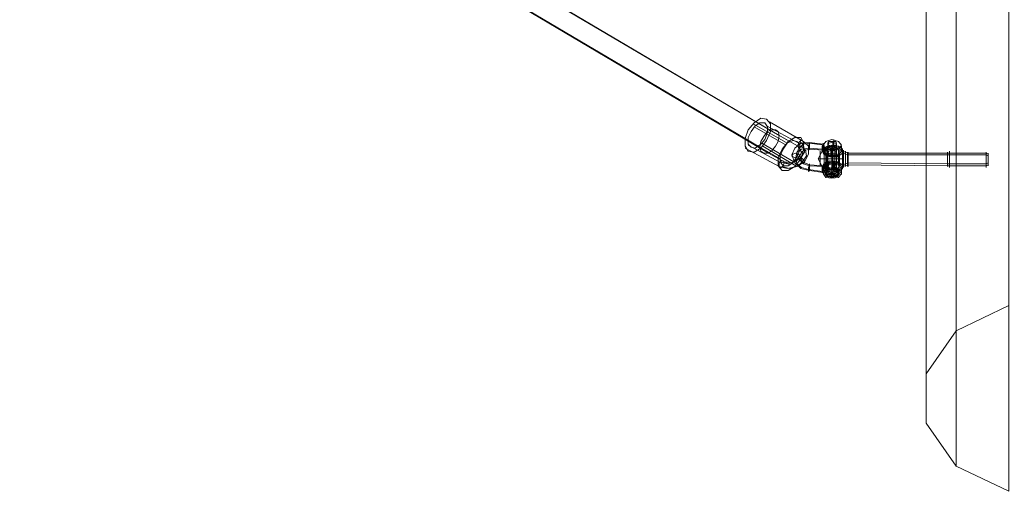
# Model space of a CAD drawing. Units: millimetres. Extents: x 1 to 7190, y -2807 to 2000.
# Drawn here: x 4142 to 4772, y -1352 to -1050 of the extents above; entities that cross this region are included whole.
import ezdxf

# ---------------------------------------------------------------- set-up
doc = ezdxf.new("R2010")
doc.units = ezdxf.units.MM
for name, color, linetype, lineweight in [('beslag', 253, 'Continuous', 9), ('net', 251, 'Continuous', 9), ('robinia stolpe', 32, 'Continuous', 9)]:
    doc.layers.add(name, color=color, linetype=linetype, lineweight=lineweight)

msp = doc.modelspace()

# ---------------------------------------------------------------- linework, layer by layer
at = {"layer": 'beslag', "flags": 128}
for points in [[(4656.14, -1130.44), (4658.01, -1127.95), (4661.74, -1126.7), (4666.1, -1127.95), (4667.97, -1130.44), (4666.1, -1132.93), (4661.74, -1133.55), (4658.01, -1132.93), (4656.14, -1130.44)], [(4659.25, -1129.19), (4659.87, -1127.95), (4661.74, -1127.95), (4664.23, -1127.95), (4664.85, -1129.19), (4664.23, -1130.44), (4661.74, -1131.06), (4659.87, -1130.44), (4659.25, -1129.19)], [(4647.43, -1132.93), (4643.07, -1134.17), (4641.2, -1137.28), (4643.07, -1141.02), (4647.43, -1142.88), (4656.14, -1143.51), (4656.14, -1147.86), (4647.43, -1146.62), (4641.83, -1145.37), (4638.09, -1141.64), (4636.22, -1136.66), (4638.09, -1132.3), (4641.83, -1129.19), (4647.43, -1128.57), (4656.14, -1129.81), (4656.14, -1133.55)], [(4646.81, -1133.55), (4647.43, -1132.93), (4647.43, -1131.06), (4647.43, -1129.19), (4647.43, -1128.57), (4647.43, -1129.19), (4646.81, -1131.06), (4646.81, -1132.3), (4646.81, -1133.55)], [(4647.43, -1128.57), (4647.43, -1129.19), (4647.43, -1131.06), (4647.43, -1132.93), (4646.81, -1133.55), (4646.81, -1132.3), (4646.81, -1131.06), (4647.43, -1129.19), (4647.43, -1128.57)], [(4656.14, -1133.55), (4656.14, -1132.3), (4656.76, -1130.44), (4656.14, -1129.19), (4656.14, -1129.81), (4655.52, -1131.06), (4655.52, -1132.93), (4655.52, -1134.17)], [(4668.59, -1142.88), (4665.48, -1141.02), (4660.5, -1140.39), (4656.76, -1141.64), (4655.52, -1144.75), (4657.39, -1147.24), (4661.74, -1147.86), (4666.1, -1147.24), (4668.59, -1145.37), (4668.59, -1144.75), (4668.59, -1144.13), (4668.59, -1143.51), (4668.59, -1142.26), (4668.59, -1141.02), (4668.59, -1140.39), (4668.59, -1139.15), (4668.59, -1137.9), (4668.59, -1136.66), (4668.59, -1135.42), (4668.59, -1134.17), (4668.59, -1133.55), (4668.59, -1132.93), (4668.59, -1133.55), (4668.59, -1134.17), (4668.59, -1135.42), (4668.59, -1136.04), (4668.59, -1137.28), (4668.59, -1138.53), (4668.59, -1139.77), (4668.59, -1141.02), (4668.59, -1141.64)], [(4667.97, -1134.17), (4666.1, -1131.68), (4661.74, -1131.06), (4658.01, -1131.68), (4656.14, -1134.17), (4658.01, -1136.66), (4661.74, -1137.9), (4666.1, -1136.66), (4667.97, -1134.17)], [(4656.76, -1134.17), (4658.63, -1132.3), (4661.74, -1131.68), (4665.48, -1132.3), (4666.72, -1134.17), (4665.48, -1136.66), (4661.74, -1137.28), (4658.63, -1136.66), (4656.76, -1134.17)], [(4666.72, -1135.42), (4665.48, -1132.93), (4661.74, -1132.3), (4658.63, -1132.93), (4656.76, -1135.42), (4658.63, -1137.28), (4661.74, -1137.9), (4665.48, -1137.28), (4666.72, -1135.42)], [(4659.25, -1130.44), (4659.87, -1129.19), (4661.74, -1128.57), (4664.23, -1129.19), (4664.85, -1130.44), (4664.23, -1131.68), (4661.74, -1131.68), (4659.87, -1131.68), (4659.25, -1130.44)], [(4664.85, -1134.17), (4664.23, -1132.93), (4661.74, -1132.93), (4659.87, -1132.93), (4659.25, -1134.17), (4659.87, -1135.42), (4661.74, -1136.04), (4664.23, -1135.42), (4664.85, -1134.17)], [(4659.25, -1135.42), (4659.87, -1134.17), (4661.74, -1133.55), (4664.23, -1134.17), (4664.85, -1135.42), (4664.23, -1136.66), (4661.74, -1136.66), (4659.87, -1136.66), (4659.25, -1135.42)], [(4669.21, -1144.75), (4669.21, -1144.13), (4669.21, -1143.51), (4669.21, -1142.88), (4669.21, -1141.64), (4669.21, -1140.39), (4669.21, -1139.15), (4669.21, -1137.9), (4669.21, -1136.66), (4669.21, -1136.04), (4669.21, -1134.79), (4669.21, -1134.17), (4669.21, -1133.55), (4669.21, -1134.17), (4669.21, -1134.79), (4669.21, -1136.04), (4669.21, -1136.66), (4669.21, -1137.9), (4669.21, -1139.15), (4669.21, -1140.39), (4669.21, -1141.64), (4669.21, -1142.88), (4669.21, -1143.51), (4669.21, -1144.13), (4669.21, -1144.75)], [(4670.45, -1144.13), (4670.45, -1143.51), (4670.45, -1142.26), (4670.45, -1141.64), (4670.45, -1140.39), (4670.45, -1139.15), (4670.45, -1137.9), (4670.45, -1137.28), (4670.45, -1136.04), (4670.45, -1135.42), (4670.45, -1134.79), (4670.45, -1134.17), (4670.45, -1134.79), (4670.45, -1135.42), (4670.45, -1136.04), (4670.45, -1137.28), (4670.45, -1137.9), (4670.45, -1139.15), (4670.45, -1140.39), (4670.45, -1141.64), (4670.45, -1142.26), (4670.45, -1143.51), (4670.45, -1144.13)], [(4671.7, -1144.13), (4671.7, -1143.51), (4671.7, -1142.88), (4671.7, -1142.26), (4671.7, -1141.02), (4671.7, -1140.39), (4671.7, -1139.15), (4671.7, -1138.53), (4671.7, -1137.28), (4671.7, -1136.04), (4671.7, -1135.42), (4671.7, -1134.79), (4671.7, -1135.42), (4671.7, -1136.04), (4671.7, -1137.28), (4671.7, -1138.53), (4671.7, -1139.15), (4671.7, -1140.39), (4671.7, -1141.02), (4671.7, -1142.26), (4671.7, -1142.88), (4671.7, -1143.51), (4671.7, -1144.13)], [(4672.32, -1134.79), (4672.32, -1135.42), (4672.32, -1136.66), (4672.32, -1137.28), (4672.32, -1138.53), (4672.32, -1139.15), (4672.32, -1140.39), (4672.32, -1141.02), (4672.32, -1142.26), (4672.32, -1142.88), (4672.32, -1143.51), (4672.32, -1144.13), (4672.32, -1143.51), (4672.32, -1142.88), (4672.32, -1142.26), (4672.32, -1141.02), (4672.32, -1140.39), (4672.32, -1139.15), (4672.32, -1138.53), (4672.32, -1137.28), (4672.32, -1136.66), (4672.32, -1135.42), (4672.32, -1134.79)], [(4735.8, -1134.79), (4735.8, -1135.42), (4735.8, -1136.04), (4735.8, -1136.66), (4735.8, -1137.28), (4735.8, -1138.53), (4735.8, -1139.15), (4735.8, -1140.39), (4735.8, -1141.64), (4735.8, -1142.26), (4735.8, -1142.88), (4735.8, -1143.51), (4735.8, -1144.13), (4735.8, -1143.51), (4735.8, -1142.88), (4735.8, -1142.26), (4735.8, -1141.64), (4735.8, -1140.39), (4735.8, -1139.15), (4735.8, -1138.53), (4735.8, -1137.28), (4735.8, -1136.66), (4735.8, -1136.04), (4735.8, -1135.42), (4735.8, -1134.79)], [(4737.05, -1134.17), (4737.05, -1134.79), (4737.05, -1135.42), (4737.05, -1136.04), (4737.05, -1137.28), (4737.05, -1138.53), (4737.05, -1139.15), (4737.05, -1140.39), (4737.05, -1141.64), (4737.05, -1142.26), (4737.05, -1143.51), (4737.05, -1144.13), (4737.05, -1144.75), (4737.05, -1144.13), (4737.05, -1143.51), (4737.05, -1142.26), (4737.05, -1141.64), (4737.05, -1140.39), (4737.05, -1139.15), (4737.05, -1138.53), (4737.05, -1137.28), (4737.05, -1136.04), (4737.05, -1135.42), (4737.05, -1134.79), (4737.05, -1134.17)], [(4760.7, -1144.75), (4760.7, -1144.13), (4760.7, -1143.51), (4760.7, -1142.88), (4760.7, -1141.64), (4760.7, -1140.39), (4760.7, -1139.77), (4760.7, -1138.53), (4760.7, -1137.28), (4760.7, -1136.66), (4760.7, -1135.42), (4760.7, -1134.79), (4760.7, -1135.42), (4760.7, -1136.66), (4760.7, -1137.28), (4760.7, -1138.53), (4760.7, -1139.77), (4760.7, -1140.39), (4760.7, -1141.64), (4760.7, -1142.88), (4760.7, -1143.51), (4760.7, -1144.13), (4760.7, -1144.75)], [(4641.2, -1137.28), (4640.58, -1136.04), (4638.71, -1135.42), (4636.85, -1136.04), (4636.22, -1137.28), (4636.85, -1137.9), (4638.71, -1138.53), (4640.58, -1137.9), (4641.2, -1137.28)], [(4653.03, -1139.15), (4655.52, -1139.15), (4661.74, -1139.15), (4668.59, -1139.15), (4661.74, -1139.15), (4655.52, -1139.15)], [(4656.14, -1144.13), (4658.01, -1141.64), (4661.74, -1141.02), (4666.1, -1141.64), (4667.97, -1144.13), (4666.1, -1146.62), (4661.74, -1147.86), (4658.01, -1146.62), (4656.14, -1144.13)], [(4666.72, -1143.51), (4665.48, -1141.02), (4661.74, -1140.39), (4658.63, -1141.02), (4656.76, -1143.51), (4658.63, -1145.37), (4661.74, -1146), (4665.48, -1145.37), (4666.72, -1143.51)], [(4666.72, -1144.13), (4665.48, -1142.26), (4661.74, -1141.02), (4658.63, -1142.26), (4656.76, -1144.13), (4658.63, -1146), (4661.74, -1147.24), (4665.48, -1146), (4666.72, -1144.13)], [(4761.94, -1135.42), (4761.94, -1136.04), (4761.94, -1136.66), (4761.94, -1137.28), (4761.94, -1138.53), (4761.94, -1139.77), (4761.94, -1140.39), (4761.94, -1141.64), (4761.94, -1142.26), (4761.94, -1142.88), (4761.94, -1143.51), (4761.94, -1142.88), (4761.94, -1142.26), (4761.94, -1141.64), (4761.94, -1140.39), (4761.94, -1139.77), (4761.94, -1138.53), (4761.94, -1137.28), (4761.94, -1136.66), (4761.94, -1136.04), (4761.94, -1135.42)], [(4647.43, -1142.26), (4647.43, -1142.88), (4647.43, -1144.75), (4647.43, -1146.62), (4646.81, -1147.24), (4646.81, -1146.62), (4646.81, -1144.75), (4647.43, -1142.88), (4647.43, -1142.26)], [(4646.81, -1147.24), (4647.43, -1146.62), (4647.43, -1144.75), (4647.43, -1142.88), (4647.43, -1142.26), (4647.43, -1142.88), (4646.81, -1144.75), (4646.81, -1146.62), (4646.81, -1147.24)], [(4656.14, -1143.51), (4655.52, -1145.37), (4655.52, -1147.24), (4655.52, -1147.86), (4656.14, -1147.86), (4656.14, -1146), (4656.76, -1144.13)], [(4667.97, -1148.48), (4666.1, -1146), (4661.74, -1144.75), (4658.01, -1146), (4656.14, -1148.48), (4658.01, -1150.97), (4661.74, -1151.6), (4666.1, -1150.97), (4667.97, -1148.48)], [(4657.39, -1148.48), (4658.63, -1146.62), (4661.74, -1145.37), (4664.85, -1146.62), (4666.72, -1148.48), (4664.85, -1150.35), (4661.74, -1150.97), (4658.63, -1150.35), (4657.39, -1148.48)], [(4657.39, -1148.48), (4658.63, -1146.62), (4661.74, -1145.37), (4665.48, -1146.62), (4666.72, -1148.48), (4665.48, -1150.35), (4661.74, -1150.97), (4658.63, -1150.35), (4657.39, -1148.48)], [(4665.48, -1149.11), (4664.85, -1147.24), (4661.74, -1146.62), (4659.25, -1147.24), (4658.01, -1149.11), (4659.25, -1150.35), (4661.74, -1150.97), (4664.85, -1150.35), (4665.48, -1149.11)], [(4664.85, -1143.51), (4664.23, -1142.26), (4661.74, -1141.64), (4659.87, -1142.26), (4659.25, -1143.51), (4659.87, -1144.75), (4661.74, -1145.37), (4664.23, -1144.75), (4664.85, -1143.51)], [(4659.25, -1144.13), (4659.87, -1142.88), (4661.74, -1142.26), (4664.23, -1142.88), (4664.85, -1144.13), (4664.23, -1145.37), (4661.74, -1146), (4659.87, -1145.37), (4659.25, -1144.13)], [(4659.25, -1147.24), (4659.87, -1146), (4661.74, -1145.37), (4664.23, -1146), (4664.85, -1147.24), (4664.23, -1148.48), (4661.74, -1148.48), (4659.87, -1148.48), (4659.25, -1147.24)], [(4659.25, -1147.24), (4659.87, -1146), (4661.74, -1146), (4664.23, -1146), (4664.85, -1147.24), (4664.23, -1148.48), (4661.74, -1149.11), (4659.87, -1148.48), (4659.25, -1147.24)]]:
    msp.add_lwpolyline(points, close=True, dxfattribs=at)
for points in [[(4662.36, -1149.73), (4662.36, -1147.86), (4662.99, -1145.37), (4662.36, -1146), (4662.36, -1127.95)], [(4662.99, -1126.7), (4662.99, -1131.06)], [(4655.52, -1132.93), (4646.81, -1132.3), (4642.45, -1132.93), (4639.34, -1134.79), (4638.71, -1138.53), (4639.34, -1142.26), (4642.45, -1144.75), (4646.81, -1146), (4655.52, -1147.24)], [(4656.76, -1130.44), (4647.43, -1129.19), (4643.69, -1129.81), (4640.58, -1132.3), (4639.34, -1135.42), (4640.58, -1139.15), (4643.69, -1142.26), (4647.43, -1143.51), (4656.76, -1144.13)], [(4656.76, -1131.68), (4653.03, -1139.15)], [(4654.27, -1142.88), (4654.27, -1139.15), (4654.27, -1135.42), (4654.27, -1134.17), (4654.27, -1135.42), (4654.27, -1139.15), (4654.27, -1142.88), (4654.27, -1144.13)], [(4667.34, -1131.68), (4668.59, -1132.93), (4666.1, -1131.06), (4661.74, -1130.44), (4657.39, -1131.68), (4655.52, -1134.17), (4656.76, -1136.66), (4660.5, -1137.9), (4665.48, -1137.9), (4668.59, -1135.42), (4672.32, -1136.66), (4735.8, -1136.66), (4737.05, -1136.66), (4760.7, -1136.66), (4761.94, -1137.28)], [(4656.14, -1129.81), (4656.14, -1133.55)], [(4656.76, -1134.79), (4656.76, -1142.88)], [(4658.01, -1149.11), (4658.63, -1148.48), (4657.39, -1147.86), (4659.25, -1147.24), (4659.25, -1129.19)], [(4664.85, -1129.81), (4664.85, -1147.86), (4666.72, -1148.48), (4665.48, -1149.73), (4664.85, -1150.35), (4662.99, -1150.35), (4661.74, -1150.35), (4660.5, -1150.35), (4659.25, -1149.73), (4658.01, -1149.11), (4665.48, -1149.73), (4665.48, -1149.11), (4658.63, -1148.48), (4659.25, -1149.11), (4660.5, -1149.11), (4662.36, -1149.73), (4663.61, -1149.73), (4664.85, -1149.73), (4665.48, -1149.11)], [(4658.63, -1141.02), (4658.63, -1134.17), (4658.63, -1131.06)], [(4659.25, -1129.81), (4659.25, -1134.17)], [(4659.25, -1132.3), (4659.25, -1141.64)], [(4659.25, -1134.79), (4659.25, -1143.51)], [(4661.74, -1150.35), (4661.74, -1150.97), (4661.12, -1150.97), (4661.74, -1149.11), (4661.74, -1131.06)], [(4661.12, -1133.55), (4661.12, -1137.9)], [(4661.74, -1131.68), (4661.74, -1136.04)], [(4662.36, -1128.57), (4662.36, -1132.93)], [(4662.36, -1132.3), (4662.36, -1140.39)], [(4662.36, -1133.55), (4662.36, -1141.64)], [(4663.61, -1140.39), (4663.61, -1134.17), (4663.61, -1130.44)], [(4664.85, -1130.44), (4664.85, -1134.79)], [(4666.1, -1132.93), (4666.1, -1142.26)], [(4667.97, -1131.06), (4667.97, -1134.79)], [(4761.94, -1136.04), (4760.7, -1135.42), (4737.05, -1135.42), (4735.8, -1135.42), (4672.32, -1135.42), (4668.59, -1134.17)], [(4656.76, -1146.62), (4653.03, -1139.15)], [(4658.01, -1136.04), (4658.01, -1146)], [(4658.63, -1137.9), (4658.63, -1144.13), (4658.63, -1147.24)], [(4661.74, -1136.66), (4661.74, -1145.37)], [(4661.74, -1137.9), (4661.74, -1146)], [(4662.99, -1141.02), (4662.99, -1144.75)], [(4663.61, -1137.9), (4663.61, -1144.13), (4663.61, -1147.86)], [(4664.85, -1135.42), (4664.85, -1143.51)], [(4664.85, -1136.66), (4664.85, -1146.62)], [(4666.72, -1135.42), (4666.72, -1143.51)], [(4656.14, -1143.51), (4656.14, -1147.86)], [(4657.39, -1147.86), (4659.25, -1146.62), (4659.25, -1144.13)], [(4661.12, -1150.97), (4661.74, -1148.48), (4661.74, -1146)], [(4662.99, -1146), (4662.36, -1145.37), (4662.36, -1142.26)], [(4666.1, -1148.48), (4664.85, -1147.24), (4664.85, -1144.75)], [(4761.94, -1141.64), (4760.7, -1142.26), (4737.05, -1142.26), (4735.8, -1142.26), (4672.32, -1141.64), (4668.59, -1142.88), (4668.59, -1143.51), (4668.59, -1144.13), (4668.59, -1144.75), (4668.59, -1145.37), (4667.34, -1146.62)], [(4667.97, -1144.75), (4667.97, -1149.11)], [(4761.94, -1142.88), (4760.7, -1143.51), (4737.05, -1143.51), (4735.8, -1143.51), (4672.32, -1142.88), (4668.59, -1144.13)], [(4663.61, -1150.35), (4662.36, -1150.97), (4661.12, -1150.97), (4659.87, -1149.73)], [(4660.5, -1149.11), (4661.74, -1148.48), (4662.99, -1149.11), (4664.23, -1149.73)], [(4661.12, -1147.86), (4661.12, -1151.6)]]:
    msp.add_lwpolyline(points, dxfattribs=at)
at = {"layer": 'net', "flags": 128}
for points in [[(4634.98, -1127.95), (4621.91, -1120.48), (4270.28, -913.23), (4023.2, -774.45), (3881.3, -705.99), (3857.65, -692.92)], [(4641.2, -1131.68), (4628.13, -1124.21), (4276.5, -916.34), (4029.42, -778.18), (3887.52, -709.72), (3863.87, -696.03)], [(4628.76, -1139.15), (4615.69, -1131.68), (4264.05, -923.81), (4016.98, -785.65), (3875.08, -717.19), (3851.43, -703.5)], [(4634.98, -1142.88), (4621.29, -1135.42), (4270.28, -927.55), (4023.82, -789.38), (3881.3, -720.92), (3857.65, -707.23)], [(4621.91, -1115.5), (4643.69, -1127.95), (4646.81, -1131.06), (4646.81, -1136.04), (4644.32, -1141.02), (4639.34, -1144.13), (4633.11, -1145.37), (4628.13, -1144.13), (4606.35, -1132.3)], [(4632.49, -1128.57), (4611.33, -1116.74)], [(4632.49, -1130.44), (4611.95, -1118.61)], [(4640.58, -1129.19), (4620.04, -1117.99)], [(4641.2, -1127.95), (4643.69, -1130.44), (4644.32, -1134.79), (4641.83, -1138.53), (4638.09, -1141.02), (4633.11, -1142.26), (4628.76, -1141.02)], [(4629.38, -1141.64), (4608.22, -1130.44)], [(4637.47, -1141.02), (4616.93, -1129.19)], [(4638.71, -1143.51), (4617.55, -1131.06)], [(4642.45, -1131.06), (4644.94, -1133.55), (4645.56, -1137.28), (4643.07, -1141.02), (4639.34, -1144.13), (4634.36, -1145.37), (4630, -1144.13)], [(4639.96, -1131.06), (4642.45, -1134.79), (4640.58, -1138.53), (4636.22, -1141.64), (4631.25, -1141.02)]]:
    msp.add_lwpolyline(points, dxfattribs=at)
for points in [[(4608.22, -1134.17), (4611.95, -1134.79), (4616.31, -1132.3), (4620.04, -1127.32), (4622.53, -1121.72), (4622.53, -1116.74), (4620.04, -1113.63), (4616.31, -1113.01), (4611.95, -1116.12), (4608.22, -1120.48), (4606.35, -1126.08), (4606.35, -1131.06), (4608.22, -1134.17)], [(4610.09, -1131.68), (4612.58, -1132.3), (4616.31, -1129.81), (4618.8, -1126.7), (4620.67, -1122.35), (4620.67, -1118.61), (4618.8, -1116.12), (4615.69, -1116.12), (4612.58, -1117.99), (4610.09, -1121.72), (4608.22, -1125.46), (4608.22, -1129.81), (4610.09, -1131.68)], [(4628.13, -1124.21), (4627.51, -1121.72), (4625.64, -1120.48), (4623.16, -1120.48), (4620.67, -1121.72), (4618.18, -1124.84), (4616.31, -1127.95), (4615.69, -1131.68), (4616.31, -1134.17), (4618.18, -1135.42), (4620.67, -1135.42), (4623.16, -1134.17), (4625.64, -1131.06), (4627.51, -1127.95)], [(4630, -1146.62), (4633.74, -1146.62), (4638.09, -1144.13), (4641.83, -1139.15), (4643.69, -1133.55), (4643.69, -1128.57), (4641.83, -1125.46), (4638.09, -1125.46), (4633.74, -1127.95), (4630, -1132.93), (4627.51, -1138.53), (4627.51, -1143.51), (4630, -1146.62)], [(4639.34, -1127.95), (4641.2, -1129.81), (4641.2, -1133.55), (4639.34, -1137.9), (4636.85, -1141.64), (4633.74, -1143.51), (4630.62, -1143.51), (4628.76, -1141.02), (4628.76, -1137.28), (4630.62, -1132.93), (4633.11, -1129.19), (4636.85, -1127.32), (4639.34, -1127.95)], [(4639.34, -1127.95), (4641.2, -1129.81), (4641.2, -1133.55), (4639.34, -1137.9), (4636.85, -1141.64), (4633.74, -1143.51), (4630.62, -1143.51), (4628.76, -1141.02), (4628.76, -1137.28), (4630.62, -1132.93), (4633.11, -1129.19), (4636.85, -1127.32), (4639.34, -1127.95)], [(4640.58, -1131.68), (4641.83, -1131.68), (4643.07, -1130.44), (4643.69, -1128.57), (4643.07, -1127.32), (4641.83, -1127.32), (4640.58, -1128.57), (4639.96, -1130.44), (4640.58, -1131.68)], [(4640.58, -1131.68), (4641.83, -1131.68), (4643.07, -1130.44), (4643.69, -1128.57), (4643.07, -1127.32), (4641.83, -1127.32), (4640.58, -1128.57), (4639.96, -1130.44), (4640.58, -1131.68)], [(4630.62, -1140.39), (4631.25, -1141.64), (4630.62, -1143.51), (4629.38, -1144.75), (4628.13, -1144.75), (4628.13, -1143.51), (4628.13, -1141.64), (4629.38, -1140.39), (4630.62, -1140.39)], [(4628.13, -1144.75), (4629.38, -1144.75), (4630.62, -1143.51), (4631.25, -1141.64), (4630.62, -1140.39), (4629.38, -1140.39), (4628.13, -1141.64), (4628.13, -1143.51), (4628.13, -1144.75)], [(4644.32, -1141.64), (4643.69, -1141.64), (4641.83, -1140.39), (4640.58, -1139.15), (4640.58, -1137.9), (4641.83, -1137.9), (4643.07, -1139.15), (4644.32, -1140.39), (4644.32, -1141.64)]]:
    msp.add_lwpolyline(points, close=True, dxfattribs=at)
at = {"layer": 'robinia stolpe', "flags": 128}
for points in [[(4775.01, -1233.13), (4741.4, -1249.31), (4741.4, 207.64), (4722.11, 180.26), (4722.11, -1276.69), (4741.4, -1249.31)], [(4722.11, -1308.43), (4722.11, 148.52), (4722.11, 180.26)], [(4722.11, 148.52), (4741.4, 121.13), (4741.4, -1335.82), (4722.11, -1308.43), (4722.11, -1276.69)], [(4741.4, -1335.82), (4775.01, -1352), (4775.01, 104.95), (4775.63, 108.69), (4776.26, 113.66), (4777.5, 118.64)]]:
    msp.add_lwpolyline(points, dxfattribs=at)

doc.saveas('drawing.dxf')
